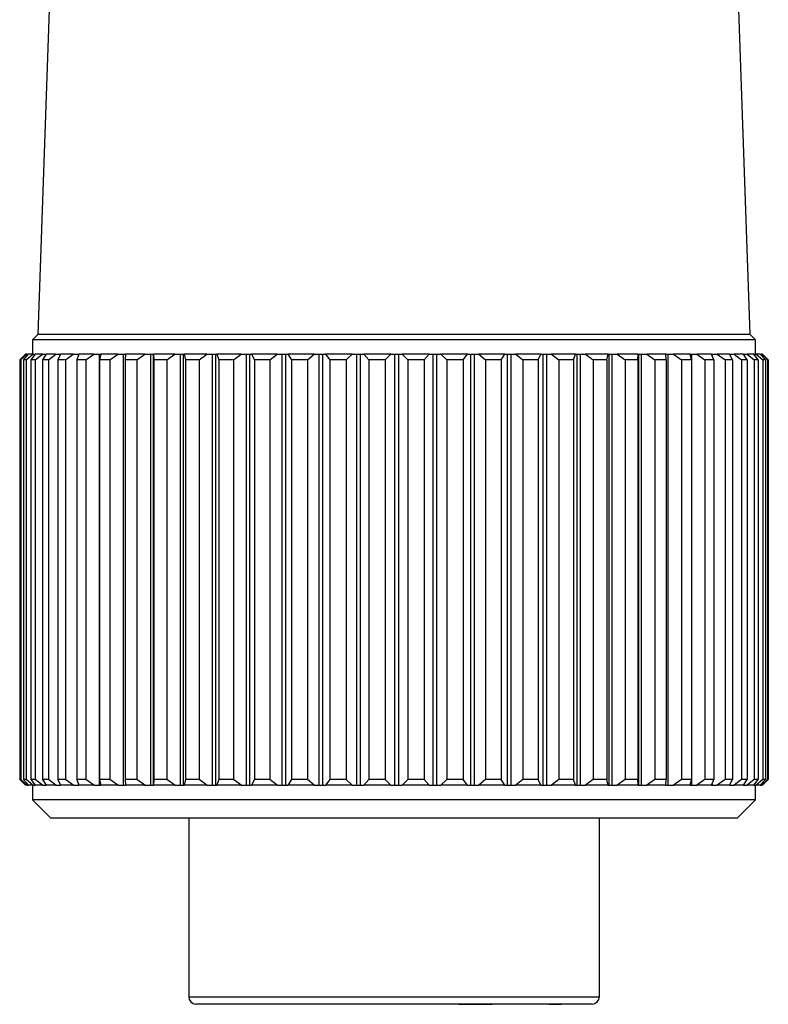
# Model space of a CAD drawing. Units: inches. Extents: x 0.4 to 16.6, y 0.2 to 10.8.
# Drawn here: x 12.9 to 14.4, y 4.6 to 6.6 of the extents above; entities that cross this region are included whole.
import ezdxf

# ---------------------------------------------------------------- set-up
doc = ezdxf.new("R2010")
doc.units = ezdxf.units.IN
doc.header["$MEASUREMENT"] = 0

msp = doc.modelspace()

# ---------------------------------------------------------------- linework, layer by layer
at = {"color": 7, "linetype": 'Continuous', "lineweight": 25}
for p, q in [((12.9232, 6.6712), (12.8991, 5.9789)), ((14.3741, 5.9789), (14.3499, 6.6712)), ((12.8991, 5.9789), (12.8885, 5.9684)), ((12.8885, 5.9684), (12.8885, 5.9384)), ((14.3846, 5.9684), (12.8885, 5.9684)), ((14.3741, 5.9789), (12.8991, 5.9789)), ((14.3846, 5.9684), (14.3741, 5.9789)), ((14.3846, 5.9384), (14.3846, 5.9684)), ((12.8618, 5.9264), (12.8736, 5.9384)), ((12.8738, 5.9384), (12.8621, 5.9264)), ((12.8641, 5.9264), (12.8771, 5.9384)), ((12.8797, 5.9384), (12.8694, 5.9264)), ((12.8736, 5.9384), (12.8738, 5.9384)), ((12.8771, 5.9384), (12.8738, 5.9384)), ((12.8749, 5.9264), (12.8889, 5.9384)), ((12.8771, 5.9384), (12.8797, 5.9384)), ((12.8889, 5.9384), (12.8797, 5.9384)), ((12.894, 5.9384), (12.885, 5.9264)), ((12.8889, 5.9384), (12.894, 5.9384)), ((12.894, 5.9264), (12.9089, 5.9384)), ((12.9089, 5.9384), (12.894, 5.9384)), ((12.9164, 5.9384), (12.9089, 5.9264)), ((12.9089, 5.9384), (12.9164, 5.9384)), ((12.9368, 5.9384), (12.9164, 5.9384)), ((12.9213, 5.9264), (12.9368, 5.9384)), ((12.9368, 5.9384), (12.9466, 5.9384)), ((12.9466, 5.9384), (12.9408, 5.9264)), ((12.9725, 5.9384), (12.9466, 5.9384)), ((12.9564, 5.9264), (12.9725, 5.9384)), ((12.9725, 5.9384), (12.9833, 5.9384)), ((12.9845, 5.9384), (12.9803, 5.9264)), ((12.9833, 5.9384), (12.9833, 5.9351)), ((12.9833, 5.9384), (12.9845, 5.9384)), ((13.0154, 5.9384), (12.9845, 5.9384)), ((12.999, 5.9264), (13.0154, 5.9384)), ((13.0154, 5.9384), (13.0265, 5.9384)), ((13.0265, 5.9384), (13.0265, 5.0469)), ((13.0265, 5.9384), (13.0295, 5.9384)), ((13.0295, 5.9384), (13.027, 5.9264)), ((13.0651, 5.9384), (13.0295, 5.9384)), ((13.0485, 5.9264), (13.0651, 5.9384)), ((13.0651, 5.9384), (13.0763, 5.9384)), ((13.0763, 5.9384), (13.0763, 5.0469)), ((13.0763, 5.9384), (13.0811, 5.9384)), ((13.0811, 5.9384), (13.0804, 5.9264)), ((13.1211, 5.9384), (13.0811, 5.9384)), ((13.1045, 5.9264), (13.1211, 5.9384)), ((13.1211, 5.9384), (13.1323, 5.9384)), ((13.1323, 5.9384), (13.1323, 5.0469)), ((13.1323, 5.9384), (13.1382, 5.9384)), ((13.1382, 5.9384), (13.1382, 5.0469)), ((13.1382, 5.9384), (13.1388, 5.9384)), ((13.1388, 5.9384), (13.1398, 5.9264)), ((13.1827, 5.9384), (13.1388, 5.9384)), ((13.1663, 5.9264), (13.1827, 5.9384)), ((13.1827, 5.9384), (13.1938, 5.9384)), ((13.1938, 5.9384), (13.1938, 5.0469)), ((13.1938, 5.9384), (13.2002, 5.9384)), ((13.2002, 5.9384), (13.2002, 5.0469)), ((13.2002, 5.9384), (13.202, 5.9384)), ((13.202, 5.9384), (13.2047, 5.9264)), ((13.2493, 5.9384), (13.202, 5.9384)), ((13.2333, 5.9264), (13.2493, 5.9384)), ((13.2493, 5.9384), (13.2601, 5.9384)), ((13.2601, 5.9384), (13.2601, 5.0469)), ((13.2601, 5.9384), (13.267, 5.9384)), ((13.267, 5.9384), (13.267, 5.0469)), ((13.267, 5.9384), (13.2699, 5.9384)), ((13.2699, 5.9384), (13.2743, 5.9264)), ((13.3201, 5.9384), (13.2699, 5.9384)), ((13.3047, 5.9264), (13.3201, 5.9384)), ((13.3201, 5.9384), (13.3306, 5.9384)), ((13.3306, 5.9384), (13.3306, 5.0469)), ((13.3306, 5.9384), (13.3378, 5.9384)), ((13.3378, 5.9384), (13.3378, 5.0469)), ((13.3378, 5.9384), (13.3419, 5.9384)), ((13.3419, 5.9384), (13.3479, 5.9264)), ((13.3944, 5.9384), (13.3419, 5.9384)), ((13.3797, 5.9264), (13.3944, 5.9384)), ((13.3944, 5.9384), (13.4044, 5.9384)), ((13.4044, 5.9384), (13.4044, 5.0469)), ((13.4044, 5.9384), (13.4119, 5.9384)), ((13.4119, 5.9384), (13.4119, 5.0469)), ((13.4119, 5.9384), (13.4171, 5.9384)), ((13.4171, 5.9384), (13.4247, 5.9264)), ((13.4714, 5.9384), (13.4171, 5.9384)), ((13.4575, 5.9264), (13.4714, 5.9384)), ((13.4714, 5.9384), (13.4808, 5.9384)), ((13.4808, 5.9384), (13.4808, 5.0469)), ((13.4808, 5.9384), (13.4885, 5.9384)), ((13.4885, 5.9384), (13.4885, 5.0469)), ((13.4885, 5.9384), (13.4947, 5.9384)), ((13.4947, 5.9384), (13.5038, 5.9264)), ((13.5501, 5.9384), (13.4947, 5.9384)), ((13.5373, 5.9264), (13.5501, 5.9384)), ((13.5501, 5.9384), (13.5588, 5.9384)), ((13.5588, 5.9384), (13.5588, 5.0469)), ((13.5588, 5.9384), (13.5667, 5.9384)), ((13.5667, 5.9384), (13.5667, 5.0469)), ((13.5667, 5.9384), (13.5738, 5.9384)), ((13.5738, 5.9384), (13.5843, 5.9264)), ((13.6299, 5.9384), (13.5738, 5.9384)), ((13.6182, 5.9264), (13.6299, 5.9384)), ((13.6299, 5.9384), (13.6378, 5.9384)), ((13.6378, 5.9384), (13.6378, 5.0469)), ((13.6378, 5.9384), (13.6456, 5.9384)), ((13.6456, 5.9384), (13.6456, 5.0469)), ((13.6456, 5.9384), (13.6536, 5.9384)), ((13.6536, 5.9384), (13.6654, 5.9264)), ((13.7096, 5.9384), (13.6536, 5.9384)), ((13.6993, 5.9264), (13.7096, 5.9384)), ((13.7096, 5.9384), (13.7167, 5.9384)), ((13.7167, 5.9384), (13.7167, 5.0469)), ((13.7167, 5.9384), (13.7245, 5.9384)), ((13.7245, 5.9384), (13.7245, 5.0469)), ((13.7245, 5.9384), (13.7333, 5.9384)), ((13.7333, 5.9384), (13.7462, 5.9264)), ((13.7886, 5.9384), (13.7333, 5.9384)), ((13.7797, 5.9264), (13.7886, 5.9384)), ((13.7886, 5.9384), (13.7947, 5.9384)), ((13.7947, 5.9384), (13.7947, 5.0469)), ((13.7947, 5.9384), (13.8024, 5.9384)), ((13.8024, 5.9384), (13.8024, 5.0469)), ((13.8024, 5.9384), (13.8119, 5.9384)), ((13.8119, 5.9384), (13.8258, 5.9264)), ((13.866, 5.9384), (13.8119, 5.9384)), ((13.8585, 5.9264), (13.866, 5.9384)), ((13.866, 5.9384), (13.871, 5.9384)), ((13.871, 5.9384), (13.871, 5.0469)), ((13.871, 5.9384), (13.8785, 5.9384)), ((13.8785, 5.9384), (13.8785, 5.0469)), ((13.8785, 5.9384), (13.8885, 5.9384)), ((13.8885, 5.9384), (13.9034, 5.9264)), ((13.9408, 5.9384), (13.8885, 5.9384)), ((13.9349, 5.9264), (13.9408, 5.9384)), ((13.9408, 5.9384), (13.9447, 5.9384)), ((13.9447, 5.9384), (13.9447, 5.0469)), ((13.9447, 5.9384), (13.9519, 5.9384)), ((13.9519, 5.9384), (13.9519, 5.0469)), ((13.9519, 5.9384), (13.9624, 5.9384)), ((13.9624, 5.9384), (13.978, 5.9264)), ((14.0122, 5.9384), (13.9624, 5.9384)), ((14.0081, 5.9264), (14.0122, 5.9384)), ((14.0122, 5.9384), (14.0151, 5.9384)), ((14.0151, 5.9384), (14.0151, 5.0469)), ((14.0151, 5.9384), (14.0219, 5.9384)), ((14.0219, 5.9384), (14.0219, 5.0469)), ((14.0219, 5.9384), (14.0328, 5.9384)), ((14.0328, 5.9384), (14.0488, 5.9264)), ((14.0796, 5.9384), (14.0328, 5.9384)), ((14.0771, 5.9264), (14.0796, 5.9384)), ((14.0796, 5.9384), (14.0813, 5.9384)), ((14.0813, 5.9384), (14.0813, 5.0469)), ((14.0813, 5.9384), (14.0876, 5.9384)), ((14.0876, 5.9384), (14.0876, 5.0469)), ((14.0876, 5.9384), (14.0987, 5.9384)), ((14.0987, 5.9384), (14.1151, 5.9264)), ((14.1421, 5.9384), (14.0987, 5.9384)), ((14.1413, 5.9264), (14.1421, 5.9384)), ((14.1421, 5.9384), (14.1426, 5.9384)), ((14.1426, 5.9384), (14.1426, 5.0469)), ((14.1426, 5.9384), (14.1484, 5.9384)), ((14.1484, 5.9384), (14.1484, 5.0469)), ((14.1484, 5.9384), (14.1597, 5.9384)), ((14.1597, 5.9384), (14.1762, 5.9264)), ((14.1991, 5.9384), (14.1597, 5.9384)), ((14.2001, 5.9264), (14.1991, 5.9384)), ((14.1991, 5.9384), (14.2036, 5.9384)), ((14.2036, 5.9384), (14.2036, 5.0469)), ((14.2036, 5.9384), (14.2149, 5.9384)), ((14.2149, 5.9384), (14.2314, 5.9264)), ((14.2499, 5.9384), (14.2149, 5.9384)), ((14.2526, 5.9264), (14.2499, 5.9384)), ((14.2499, 5.9384), (14.2526, 5.9384)), ((14.2526, 5.9384), (14.2526, 5.0469)), ((14.2526, 5.9384), (14.2637, 5.9384)), ((14.2637, 5.9384), (14.2801, 5.9264)), ((14.294, 5.9384), (14.2637, 5.9384)), ((14.2984, 5.9264), (14.294, 5.9384)), ((14.294, 5.9384), (14.2949, 5.9384)), ((14.2949, 5.9384), (14.2949, 5.9359)), ((14.2949, 5.9384), (14.3057, 5.9384)), ((14.3057, 5.9384), (14.3217, 5.9264)), ((14.3308, 5.9384), (14.3057, 5.9384)), ((14.3369, 5.9264), (14.3308, 5.9384)), ((14.3308, 5.9384), (14.3404, 5.9384)), ((14.3404, 5.9384), (14.3558, 5.9264)), ((14.3601, 5.9384), (14.3404, 5.9384)), ((14.3678, 5.9264), (14.3601, 5.9384)), ((14.3601, 5.9384), (14.3673, 5.9384)), ((14.3673, 5.9384), (14.382, 5.9264)), ((14.3815, 5.9384), (14.3673, 5.9384)), ((14.3906, 5.9264), (14.3815, 5.9384)), ((14.3815, 5.9384), (14.3863, 5.9384)), ((14.3863, 5.9384), (14.4001, 5.9264)), ((14.3947, 5.9384), (14.3863, 5.9384)), ((14.4052, 5.9264), (14.3947, 5.9384)), ((14.3947, 5.9384), (14.397, 5.9384)), ((14.397, 5.9384), (14.4098, 5.9264)), ((14.3995, 5.9384), (14.397, 5.9384)), ((14.4113, 5.9264), (14.3995, 5.9384)), ((12.8618, 5.9264), (12.8618, 5.0589)), ((12.8641, 5.9264), (12.8621, 5.9264)), ((12.8621, 5.9264), (12.8621, 5.0589)), ((12.8641, 5.9264), (12.8641, 5.0589)), ((12.8749, 5.9264), (12.8694, 5.9264)), ((12.8694, 5.9264), (12.8694, 5.0589)), ((12.8749, 5.9264), (12.8749, 5.0589)), ((12.894, 5.9264), (12.885, 5.9264)), ((12.885, 5.9264), (12.885, 5.0589)), ((12.894, 5.9264), (12.894, 5.0589)), ((12.9213, 5.9264), (12.9089, 5.9264)), ((12.9089, 5.9264), (12.9089, 5.0589)), ((12.9213, 5.9264), (12.9213, 5.0589)), ((12.9564, 5.9264), (12.9408, 5.9264)), ((12.9408, 5.9264), (12.9408, 5.0589)), ((12.9564, 5.9264), (12.9564, 5.0589)), ((12.999, 5.9264), (12.9803, 5.9264)), ((12.9803, 5.9264), (12.9803, 5.0589)), ((12.999, 5.9264), (12.999, 5.0589)), ((13.0485, 5.9264), (13.027, 5.9264)), ((13.027, 5.9264), (13.027, 5.0589)), ((13.0485, 5.9264), (13.0485, 5.0589)), ((13.1045, 5.9264), (13.0804, 5.9264)), ((13.0804, 5.9264), (13.0804, 5.0589)), ((13.1045, 5.9264), (13.1045, 5.0589)), ((13.1663, 5.9264), (13.1398, 5.9264)), ((13.1398, 5.9264), (13.1398, 5.0589)), ((13.1663, 5.9264), (13.1663, 5.0589)), ((13.2333, 5.9264), (13.2047, 5.9264)), ((13.2047, 5.9264), (13.2047, 5.0589)), ((13.2333, 5.9264), (13.2333, 5.0589)), ((13.3047, 5.9264), (13.2743, 5.9264)), ((13.2743, 5.9264), (13.2743, 5.0589)), ((13.3047, 5.9264), (13.3047, 5.0589)), ((13.3797, 5.9264), (13.3479, 5.9264)), ((13.3479, 5.9264), (13.3479, 5.0589)), ((13.3797, 5.9264), (13.3797, 5.0589)), ((13.4575, 5.9264), (13.4247, 5.9264)), ((13.4247, 5.9264), (13.4247, 5.0589)), ((13.4575, 5.9264), (13.4575, 5.0589)), ((13.5373, 5.9264), (13.5038, 5.9264)), ((13.5038, 5.9264), (13.5038, 5.0589)), ((13.5373, 5.9264), (13.5373, 5.0589)), ((13.6182, 5.9264), (13.5843, 5.9264)), ((13.5843, 5.9264), (13.5843, 5.0589)), ((13.6182, 5.9264), (13.6182, 5.0589)), ((13.6993, 5.9264), (13.6654, 5.9264)), ((13.6654, 5.9264), (13.6654, 5.0589)), ((13.6993, 5.9264), (13.6993, 5.0589)), ((13.7797, 5.9264), (13.7462, 5.9264)), ((13.7462, 5.9264), (13.7462, 5.0589)), ((13.7797, 5.9264), (13.7797, 5.0589)), ((13.8585, 5.9264), (13.8258, 5.9264)), ((13.8258, 5.9264), (13.8258, 5.0589)), ((13.8585, 5.9264), (13.8585, 5.0589)), ((13.9349, 5.9264), (13.9034, 5.9264)), ((13.9034, 5.9264), (13.9034, 5.0589)), ((13.9349, 5.9264), (13.9349, 5.0589)), ((14.0081, 5.9264), (13.978, 5.9264)), ((13.978, 5.9264), (13.978, 5.0589)), ((14.0081, 5.9264), (14.0081, 5.0589)), ((14.0488, 5.9264), (14.0488, 5.0589)), ((14.0771, 5.9264), (14.0488, 5.9264)), ((14.0771, 5.9264), (14.0771, 5.0589)), ((14.1413, 5.9264), (14.1151, 5.9264)), ((14.1151, 5.9264), (14.1151, 5.0589)), ((14.1413, 5.9264), (14.1413, 5.0589)), ((14.2001, 5.9264), (14.1762, 5.9264)), ((14.1762, 5.9264), (14.1762, 5.0589)), ((14.2001, 5.9264), (14.2001, 5.0589)), ((14.2526, 5.9264), (14.2314, 5.9264)), ((14.2314, 5.9264), (14.2314, 5.0589)), ((14.2526, 5.9264), (14.2526, 5.0589)), ((14.2801, 5.9264), (14.2801, 5.0589)), ((14.2984, 5.9264), (14.2801, 5.9264)), ((14.2984, 5.9264), (14.2984, 5.0589)), ((14.3217, 5.9264), (14.3217, 5.0589)), ((14.3369, 5.9264), (14.3217, 5.9264)), ((14.3369, 5.9264), (14.3369, 5.0589)), ((14.3558, 5.9264), (14.3558, 5.0589)), ((14.3678, 5.9264), (14.3558, 5.9264)), ((14.3678, 5.9264), (14.3678, 5.0589)), ((14.382, 5.9264), (14.382, 5.0589)), ((14.3906, 5.9264), (14.382, 5.9264)), ((14.3906, 5.9264), (14.3906, 5.0589)), ((14.4001, 5.9264), (14.4001, 5.0589)), ((14.4052, 5.9264), (14.4001, 5.9264)), ((14.4052, 5.9264), (14.4052, 5.0589)), ((14.4098, 5.9264), (14.4098, 5.0589)), ((14.4113, 5.9264), (14.4098, 5.9264)), ((14.4113, 5.9264), (14.4113, 5.0589)), ((12.8736, 5.0469), (12.8618, 5.0589)), ((12.8621, 5.0589), (12.8738, 5.0469)), ((12.8641, 5.0589), (12.8621, 5.0589)), ((12.8771, 5.0469), (12.8641, 5.0589)), ((12.8694, 5.0589), (12.8797, 5.0469)), ((12.8749, 5.0589), (12.8694, 5.0589)), ((12.8889, 5.0469), (12.8749, 5.0589)), ((12.885, 5.0589), (12.894, 5.0469)), ((12.894, 5.0589), (12.885, 5.0589)), ((12.9089, 5.0469), (12.894, 5.0589)), ((12.9089, 5.0589), (12.9164, 5.0469)), ((12.9213, 5.0589), (12.9089, 5.0589)), ((12.9368, 5.0469), (12.9213, 5.0589)), ((12.9408, 5.0589), (12.9466, 5.0469)), ((12.9564, 5.0589), (12.9408, 5.0589)), ((12.9725, 5.0469), (12.9564, 5.0589)), ((12.9803, 5.0589), (12.9845, 5.0469)), ((12.999, 5.0589), (12.9803, 5.0589)), ((13.0154, 5.0469), (12.999, 5.0589)), ((13.027, 5.0589), (13.0295, 5.0469)), ((13.0485, 5.0589), (13.027, 5.0589)), ((13.0651, 5.0469), (13.0485, 5.0589)), ((13.0804, 5.0589), (13.0811, 5.0469)), ((13.1045, 5.0589), (13.0804, 5.0589)), ((13.1211, 5.0469), (13.1045, 5.0589)), ((13.1398, 5.0589), (13.1388, 5.0469)), ((13.1663, 5.0589), (13.1398, 5.0589)), ((13.1827, 5.0469), (13.1663, 5.0589)), ((13.2047, 5.0589), (13.202, 5.0469)), ((13.2333, 5.0589), (13.2047, 5.0589)), ((13.2493, 5.0469), (13.2333, 5.0589)), ((13.2743, 5.0589), (13.2699, 5.0469)), ((13.3047, 5.0589), (13.2743, 5.0589)), ((13.3201, 5.0469), (13.3047, 5.0589)), ((13.3479, 5.0589), (13.3419, 5.0469)), ((13.3797, 5.0589), (13.3479, 5.0589)), ((13.3944, 5.0469), (13.3797, 5.0589)), ((13.4247, 5.0589), (13.4171, 5.0469)), ((13.4575, 5.0589), (13.4247, 5.0589)), ((13.4714, 5.0469), (13.4575, 5.0589)), ((13.5038, 5.0589), (13.4947, 5.0469)), ((13.5373, 5.0589), (13.5038, 5.0589)), ((13.5501, 5.0469), (13.5373, 5.0589)), ((13.5843, 5.0589), (13.5738, 5.0469)), ((13.6182, 5.0589), (13.5843, 5.0589)), ((13.6299, 5.0469), (13.6182, 5.0589)), ((13.6654, 5.0589), (13.6536, 5.0469)), ((13.6993, 5.0589), (13.6654, 5.0589)), ((13.7096, 5.0469), (13.6993, 5.0589)), ((13.7462, 5.0589), (13.7333, 5.0469)), ((13.7797, 5.0589), (13.7462, 5.0589)), ((13.7886, 5.0469), (13.7797, 5.0589)), ((13.8258, 5.0589), (13.8119, 5.0469)), ((13.8585, 5.0589), (13.8258, 5.0589)), ((13.866, 5.0469), (13.8585, 5.0589)), ((13.9034, 5.0589), (13.8885, 5.0469)), ((13.9349, 5.0589), (13.9034, 5.0589)), ((13.9408, 5.0469), (13.9349, 5.0589)), ((13.978, 5.0589), (13.9624, 5.0469)), ((14.0081, 5.0589), (13.978, 5.0589)), ((14.0122, 5.0469), (14.0081, 5.0589)), ((14.0488, 5.0589), (14.0328, 5.0469)), ((14.0771, 5.0589), (14.0488, 5.0589)), ((14.0796, 5.0469), (14.0771, 5.0589)), ((14.1151, 5.0589), (14.0987, 5.0469)), ((14.1413, 5.0589), (14.1151, 5.0589)), ((14.1421, 5.0469), (14.1413, 5.0589)), ((14.1762, 5.0589), (14.1597, 5.0469)), ((14.2001, 5.0589), (14.1762, 5.0589)), ((14.1991, 5.0469), (14.2001, 5.0589)), ((14.2314, 5.0589), (14.2149, 5.0469)), ((14.2526, 5.0589), (14.2314, 5.0589)), ((14.2499, 5.0469), (14.2526, 5.0589)), ((14.2801, 5.0589), (14.2637, 5.0469)), ((14.2984, 5.0589), (14.2801, 5.0589)), ((14.294, 5.0469), (14.2984, 5.0589)), ((14.3217, 5.0589), (14.3057, 5.0469)), ((14.3369, 5.0589), (14.3217, 5.0589)), ((14.3308, 5.0469), (14.3369, 5.0589)), ((14.3558, 5.0589), (14.3404, 5.0469)), ((14.3678, 5.0589), (14.3558, 5.0589)), ((14.3601, 5.0469), (14.3678, 5.0589)), ((14.382, 5.0589), (14.3673, 5.0469)), ((14.3815, 5.0469), (14.3906, 5.0589)), ((14.3906, 5.0589), (14.382, 5.0589)), ((14.4001, 5.0589), (14.3863, 5.0469)), ((14.3947, 5.0469), (14.4052, 5.0589)), ((14.4098, 5.0589), (14.397, 5.0469)), ((14.3995, 5.0469), (14.4113, 5.0589)), ((14.4052, 5.0589), (14.4001, 5.0589)), ((14.4113, 5.0589), (14.4098, 5.0589)), ((12.8736, 5.0469), (12.8738, 5.0469)), ((12.8771, 5.0469), (12.8738, 5.0469)), ((12.8771, 5.0469), (12.8797, 5.0469)), ((12.8889, 5.0469), (12.8797, 5.0469)), ((12.8885, 5.0469), (12.8885, 5.0169)), ((12.8889, 5.0469), (12.894, 5.0469)), ((12.9089, 5.0469), (12.894, 5.0469)), ((12.9089, 5.0469), (12.9164, 5.0469)), ((12.9368, 5.0469), (12.9164, 5.0469)), ((12.9368, 5.0469), (12.9466, 5.0469)), ((12.9725, 5.0469), (12.9466, 5.0469)), ((12.9725, 5.0469), (12.9833, 5.0469)), ((12.9833, 5.0502), (12.9833, 5.0469)), ((12.9833, 5.0469), (12.9845, 5.0469)), ((13.0154, 5.0469), (12.9845, 5.0469)), ((13.0154, 5.0469), (13.0265, 5.0469)), ((13.0265, 5.0469), (13.0295, 5.0469)), ((13.0651, 5.0469), (13.0295, 5.0469)), ((13.0651, 5.0469), (13.0763, 5.0469)), ((13.0763, 5.0469), (13.0811, 5.0469)), ((13.1211, 5.0469), (13.0811, 5.0469)), ((13.1211, 5.0469), (13.1323, 5.0469)), ((13.1323, 5.0469), (13.1382, 5.0469)), ((13.1382, 5.0469), (13.1388, 5.0469)), ((13.1827, 5.0469), (13.1388, 5.0469)), ((13.1827, 5.0469), (13.1938, 5.0469)), ((13.1938, 5.0469), (13.2002, 5.0469)), ((13.2002, 5.0469), (13.202, 5.0469)), ((13.2493, 5.0469), (13.202, 5.0469)), ((13.2493, 5.0469), (13.2601, 5.0469)), ((13.2601, 5.0469), (13.267, 5.0469)), ((13.267, 5.0469), (13.2699, 5.0469)), ((13.3201, 5.0469), (13.2699, 5.0469)), ((13.3201, 5.0469), (13.3306, 5.0469)), ((13.3306, 5.0469), (13.3378, 5.0469)), ((13.3378, 5.0469), (13.3419, 5.0469)), ((13.3944, 5.0469), (13.3419, 5.0469)), ((13.3944, 5.0469), (13.4044, 5.0469)), ((13.4044, 5.0469), (13.4119, 5.0469)), ((13.4119, 5.0469), (13.4171, 5.0469)), ((13.4714, 5.0469), (13.4171, 5.0469)), ((13.4714, 5.0469), (13.4808, 5.0469)), ((13.4808, 5.0469), (13.4885, 5.0469)), ((13.4885, 5.0469), (13.4947, 5.0469)), ((13.5501, 5.0469), (13.4947, 5.0469)), ((13.5501, 5.0469), (13.5588, 5.0469)), ((13.5588, 5.0469), (13.5667, 5.0469)), ((13.5667, 5.0469), (13.5738, 5.0469)), ((13.6299, 5.0469), (13.5738, 5.0469)), ((13.6299, 5.0469), (13.6378, 5.0469)), ((13.6378, 5.0469), (13.6456, 5.0469)), ((13.6456, 5.0469), (13.6536, 5.0469)), ((13.7096, 5.0469), (13.6536, 5.0469)), ((13.7096, 5.0469), (13.7167, 5.0469)), ((13.7167, 5.0469), (13.7245, 5.0469)), ((13.7245, 5.0469), (13.7333, 5.0469)), ((13.7886, 5.0469), (13.7333, 5.0469)), ((13.7886, 5.0469), (13.7947, 5.0469)), ((13.7947, 5.0469), (13.8024, 5.0469)), ((13.8024, 5.0469), (13.8119, 5.0469)), ((13.866, 5.0469), (13.8119, 5.0469)), ((13.866, 5.0469), (13.871, 5.0469)), ((13.871, 5.0469), (13.8785, 5.0469)), ((13.8785, 5.0469), (13.8885, 5.0469)), ((13.9408, 5.0469), (13.8885, 5.0469)), ((13.9408, 5.0469), (13.9447, 5.0469)), ((13.9447, 5.0469), (13.9519, 5.0469)), ((13.9519, 5.0469), (13.9624, 5.0469)), ((14.0122, 5.0469), (13.9624, 5.0469)), ((14.0122, 5.0469), (14.0151, 5.0469)), ((14.0151, 5.0469), (14.0219, 5.0469)), ((14.0219, 5.0469), (14.0328, 5.0469)), ((14.0796, 5.0469), (14.0328, 5.0469)), ((14.0796, 5.0469), (14.0813, 5.0469)), ((14.0813, 5.0469), (14.0876, 5.0469)), ((14.0876, 5.0469), (14.0987, 5.0469)), ((14.1421, 5.0469), (14.0987, 5.0469)), ((14.1421, 5.0469), (14.1426, 5.0469)), ((14.1426, 5.0469), (14.1484, 5.0469)), ((14.1484, 5.0469), (14.1597, 5.0469)), ((14.1991, 5.0469), (14.1597, 5.0469)), ((14.1991, 5.0469), (14.2036, 5.0469)), ((14.2036, 5.0469), (14.2149, 5.0469)), ((14.2499, 5.0469), (14.2149, 5.0469)), ((14.2499, 5.0469), (14.2526, 5.0469)), ((14.2526, 5.0469), (14.2637, 5.0469)), ((14.294, 5.0469), (14.2637, 5.0469)), ((14.294, 5.0469), (14.2949, 5.0469)), ((14.2949, 5.0494), (14.2949, 5.0469)), ((14.2949, 5.0469), (14.3057, 5.0469)), ((14.3308, 5.0469), (14.3057, 5.0469)), ((14.3308, 5.0469), (14.3404, 5.0469)), ((14.3601, 5.0469), (14.3404, 5.0469)), ((14.3601, 5.0469), (14.3673, 5.0469)), ((14.3815, 5.0469), (14.3673, 5.0469)), ((14.3815, 5.0469), (14.3863, 5.0469)), ((14.3846, 5.0169), (14.3846, 5.0469)), ((14.3947, 5.0469), (14.3863, 5.0469)), ((14.3947, 5.0469), (14.397, 5.0469)), ((14.3995, 5.0469), (14.397, 5.0469)), ((12.8885, 5.0169), (12.9266, 4.9789)), ((14.3846, 5.0169), (12.8885, 5.0169)), ((14.3466, 4.9789), (14.3846, 5.0169)), ((14.3466, 4.9789), (12.9266, 4.9789)), ((13.2116, 4.9789), (13.2116, 4.6091)), ((14.0616, 4.6091), (14.0616, 4.9789)), ((14.0466, 4.5941), (13.2266, 4.5941)), ((13.2755, 4.5936), (13.2755, 4.5941)), ((13.3115, 4.5936), (13.3115, 4.5941)), ((13.3463, 4.5936), (13.3463, 4.5941)), ((13.7699, 4.5936), (13.7699, 4.5941)), ((13.7699, 4.5936), (13.8406, 4.5936)), ((13.8406, 4.5936), (13.8406, 4.5941)), ((13.9579, 4.5936), (13.9579, 4.5941)), ((13.9579, 4.5936), (13.9673, 4.5936)), ((13.9673, 4.5936), (13.9673, 4.5941)), ((13.9673, 4.5936), (13.9833, 4.5936)), ((13.9833, 4.5936), (13.9833, 4.5941))]:
    msp.add_line(p, q, dxfattribs=at)
at = {"color": 8, "linetype": 'Continuous', "lineweight": 25}
msp.add_line((13.2116, 4.6091), (14.0616, 4.6091), dxfattribs=at)
at = {"color": 7, "linetype": 'Continuous', "lineweight": 25}
for centre, start, end in [((13.2266, 4.6091), 180, 270), ((14.0466, 4.6091), 270, 0)]:
    msp.add_arc(centre, 0.015, start, end, dxfattribs=at)

doc.saveas('drawing.dxf')
